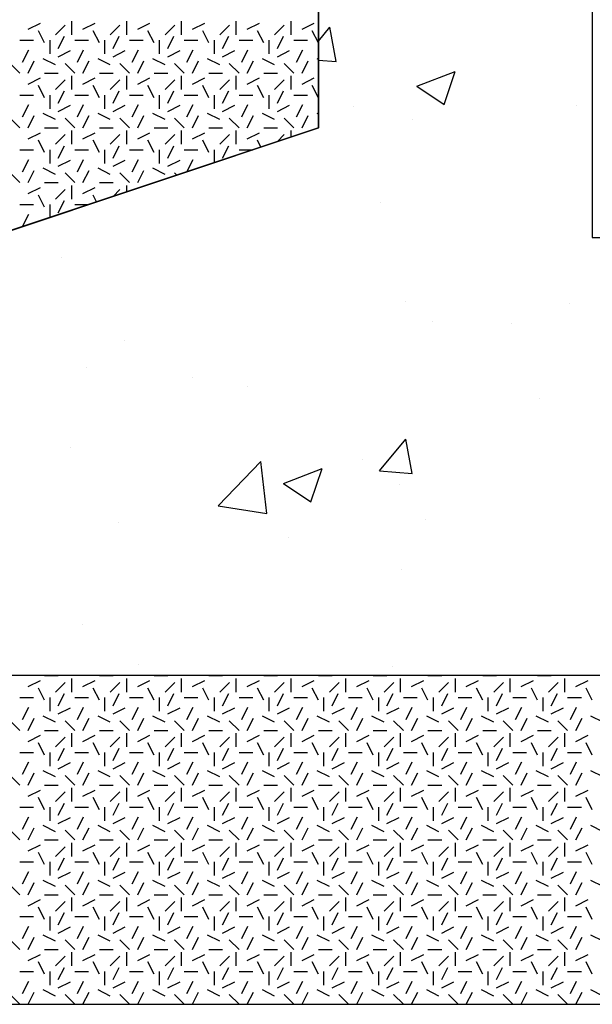
# Model space of a CAD drawing. Extents: x 16 to 252, y 17 to 302.
# Drawn here: x 61 to 71, y 162 to 180 of the extents above; entities that cross this region are included whole.
import ezdxf

# ---------------------------------------------------------------- set-up
doc = ezdxf.new("R2010")
doc.units = 0
doc.header["$MEASUREMENT"] = 0
doc.layers.add('SHELTER', color=7, linetype='Continuous')

msp = doc.modelspace()

# ---------------------------------------------------------------- linework, layer by layer
at = {"layer": 'SHELTER', "color": 7, "linetype": 'Continuous'}
for p, q in [((66, 284), (66, 178)), ((61.5, 179.7), (61.5, 179.95)), ((62.5, 179.7), (62.5, 179.95)), ((63.5, 179.7), (63.5, 179.95)), ((64.5, 179.7), (64.5, 179.95)), ((65.5, 179.7), (65.5, 179.95)), ((60.7, 179.8), (60.924, 179.912)), ((61, 179.55), (60.888, 179.774)), ((61.2, 179.7), (61.377, 179.877)), ((61.7, 179.8), (61.924, 179.912)), ((62, 179.55), (61.888, 179.774)), ((62.2, 179.7), (62.377, 179.877)), ((62.7, 179.8), (62.924, 179.912)), ((63, 179.55), (62.888, 179.774)), ((63.2, 179.7), (63.377, 179.877)), ((63.7, 179.8), (63.924, 179.912)), ((64, 179.55), (63.888, 179.774)), ((64.2, 179.7), (64.377, 179.877)), ((64.7, 179.8), (64.924, 179.912)), ((65, 179.55), (64.888, 179.774)), ((65.2, 179.7), (65.377, 179.877)), ((65.7, 179.8), (65.924, 179.912)), ((66, 179.55), (65.888, 179.774)), ((66, 179.586), (66.211, 179.837)), ((66.326, 179.21), (66.211, 179.837)), ((60.55, 179.6), (60.8, 179.6)), ((61.1, 179.35), (61.1, 179.6)), ((61.25, 179.45), (61.362, 179.674)), ((61.55, 179.6), (61.8, 179.6)), ((62.1, 179.35), (62.1, 179.6)), ((62.25, 179.45), (62.362, 179.674)), ((62.55, 179.6), (62.8, 179.6)), ((63.1, 179.35), (63.1, 179.6)), ((63.25, 179.45), (63.362, 179.674)), ((63.55, 179.6), (63.8, 179.6)), ((64.1, 179.35), (64.1, 179.6)), ((64.25, 179.45), (64.362, 179.674)), ((64.55, 179.6), (64.8, 179.6)), ((65.1, 179.35), (65.1, 179.6)), ((65.25, 179.45), (65.362, 179.674)), ((65.55, 179.6), (65.8, 179.6)), ((60.6, 179.2), (60.712, 179.424)), ((61.25, 179.3), (61.474, 179.412)), ((61.6, 179.2), (61.712, 179.424)), ((62.25, 179.3), (62.474, 179.412)), ((62.6, 179.2), (62.712, 179.424)), ((63.25, 179.3), (63.474, 179.412)), ((63.6, 179.2), (63.712, 179.424)), ((64.25, 179.3), (64.474, 179.412)), ((64.6, 179.2), (64.712, 179.424)), ((65.25, 179.3), (65.474, 179.412)), ((65.6, 179.2), (65.712, 179.424)), ((60.7, 179), (60.812, 179.224)), ((61.2, 179.15), (60.976, 179.262)), ((61.7, 179), (61.812, 179.224)), ((62.2, 179.15), (61.976, 179.262)), ((62.7, 179), (62.812, 179.224)), ((63.2, 179.15), (62.976, 179.262)), ((63.7, 179), (63.812, 179.224)), ((64.2, 179.15), (63.976, 179.262)), ((64.7, 179), (64.812, 179.224)), ((65.2, 179.15), (64.976, 179.262)), ((65.7, 179), (65.812, 179.224)), ((66, 179.25), (65.976, 179.262)), ((66, 179.239), (66.326, 179.21)), ((60.55, 179), (60.373, 179.177)), ((61.55, 179), (61.373, 179.177)), ((62.55, 179), (62.373, 179.177)), ((63.55, 179), (63.373, 179.177)), ((64.55, 179), (64.373, 179.177)), ((65.55, 179), (65.373, 179.177)), ((60.7, 178.8), (60.924, 178.912)), ((61, 179), (61.25, 179)), ((61.2, 178.7), (61.377, 178.877)), ((61.5, 178.7), (61.5, 178.95)), ((61.7, 178.8), (61.924, 178.912)), ((62, 179), (62.25, 179)), ((62.2, 178.7), (62.377, 178.877)), ((62.5, 178.7), (62.5, 178.95)), ((62.7, 178.8), (62.924, 178.912)), ((63, 179), (63.25, 179)), ((63.2, 178.7), (63.377, 178.877)), ((63.5, 178.7), (63.5, 178.95)), ((63.7, 178.8), (63.924, 178.912)), ((64, 179), (64.25, 179)), ((64.2, 178.7), (64.377, 178.877)), ((64.5, 178.7), (64.5, 178.95)), ((64.7, 178.8), (64.924, 178.912)), ((65, 179), (65.25, 179)), ((65.2, 178.7), (65.377, 178.877)), ((65.5, 178.7), (65.5, 178.95)), ((65.7, 178.8), (65.924, 178.912)), ((67.798, 178.761), (68.498, 179.03)), ((68.295, 178.426), (68.498, 179.03)), ((61, 178.55), (60.888, 178.774)), ((61.25, 178.45), (61.362, 178.674)), ((62, 178.55), (61.888, 178.774)), ((62.25, 178.45), (62.362, 178.674)), ((63, 178.55), (62.888, 178.774)), ((63.25, 178.45), (63.362, 178.674)), ((64, 178.55), (63.888, 178.774)), ((64.25, 178.45), (64.362, 178.674)), ((65, 178.55), (64.888, 178.774)), ((65.25, 178.45), (65.362, 178.674)), ((66, 178.55), (65.888, 178.774)), ((67.798, 178.761), (68.295, 178.426)), ((60.55, 178.6), (60.8, 178.6)), ((61.1, 178.35), (61.1, 178.6)), ((61.55, 178.6), (61.8, 178.6)), ((62.1, 178.35), (62.1, 178.6)), ((62.55, 178.6), (62.8, 178.6)), ((63.1, 178.35), (63.1, 178.6)), ((63.55, 178.6), (63.8, 178.6)), ((64.1, 178.35), (64.1, 178.6)), ((64.55, 178.6), (64.8, 178.6)), ((65.1, 178.35), (65.1, 178.6)), ((65.55, 178.6), (65.8, 178.6)), ((60.6, 178.2), (60.712, 178.424)), ((61.25, 178.3), (61.474, 178.412)), ((61.6, 178.2), (61.712, 178.424)), ((62.25, 178.3), (62.474, 178.412)), ((62.6, 178.2), (62.712, 178.424)), ((63.25, 178.3), (63.474, 178.412)), ((63.6, 178.2), (63.712, 178.424)), ((64.25, 178.3), (64.474, 178.412)), ((64.6, 178.2), (64.712, 178.424)), ((65.25, 178.3), (65.474, 178.412)), ((65.6, 178.2), (65.712, 178.424)), ((66.644, 178.392), (66.644, 178.392)), ((70.714, 178.405), (70.714, 178.405)), ((60.55, 178), (60.373, 178.177)), ((60.7, 178), (60.812, 178.224)), ((61.2, 178.15), (60.976, 178.262)), ((61.55, 178), (61.373, 178.177)), ((61.7, 178), (61.812, 178.224)), ((62.2, 178.15), (61.976, 178.262)), ((62.55, 178), (62.373, 178.177)), ((62.7, 178), (62.812, 178.224)), ((63.2, 178.15), (62.976, 178.262)), ((63.55, 178), (63.373, 178.177)), ((63.7, 178), (63.812, 178.224)), ((64.2, 178.15), (63.976, 178.262)), ((64.55, 178), (64.373, 178.177)), ((64.7, 178), (64.812, 178.224)), ((65.2, 178.15), (64.976, 178.262)), ((65.55, 178), (65.373, 178.177)), ((65.7, 178), (65.812, 178.224)), ((66, 178.25), (65.976, 178.262)), ((67.719, 178.152), (67.719, 178.152)), ((66, 178), (60, 176)), ((61, 178), (61.25, 178)), ((62, 178), (62.25, 178)), ((63, 178), (63.25, 178)), ((64, 178), (64.25, 178)), ((65, 178), (65.25, 178)), ((60.7, 177.8), (60.924, 177.912)), ((61, 177.55), (60.888, 177.774)), ((61.2, 177.7), (61.377, 177.877)), ((61.5, 177.7), (61.5, 177.95)), ((61.7, 177.8), (61.924, 177.912)), ((62, 177.55), (61.888, 177.774)), ((62.2, 177.7), (62.377, 177.877)), ((62.5, 177.7), (62.5, 177.95)), ((62.7, 177.8), (62.924, 177.912)), ((63, 177.55), (62.888, 177.774)), ((63.2, 177.7), (63.377, 177.877)), ((63.5, 177.7), (63.5, 177.95)), ((63.7, 177.8), (63.924, 177.912)), ((64, 177.55), (63.888, 177.774)), ((64.2, 177.7), (64.377, 177.877)), ((64.5, 177.7), (64.5, 177.95)), ((64.7, 177.8), (64.924, 177.912)), ((64.95, 177.65), (64.888, 177.774)), ((65.25, 177.75), (65.377, 177.877)), ((65.5, 177.833), (65.5, 177.95)), ((60.55, 177.6), (60.8, 177.6)), ((61.1, 177.35), (61.1, 177.6)), ((61.25, 177.45), (61.362, 177.674)), ((61.55, 177.6), (61.8, 177.6)), ((62.1, 177.35), (62.1, 177.6)), ((62.25, 177.45), (62.362, 177.674)), ((62.55, 177.6), (62.8, 177.6)), ((63.1, 177.35), (63.1, 177.6)), ((63.25, 177.45), (63.362, 177.674)), ((63.55, 177.6), (63.8, 177.6)), ((64.1, 177.367), (64.1, 177.6)), ((64.25, 177.45), (64.362, 177.674)), ((64.55, 177.6), (64.8, 177.6)), ((60.6, 177.2), (60.712, 177.424)), ((61.6, 177.2), (61.712, 177.424)), ((62.6, 177.2), (62.712, 177.424)), ((63.6, 177.2), (63.712, 177.424)), ((61.2, 177.15), (60.976, 177.262)), ((61.25, 177.3), (61.474, 177.412)), ((62.2, 177.15), (61.976, 177.262)), ((62.25, 177.3), (62.474, 177.412)), ((63.2, 177.15), (62.976, 177.262)), ((63.25, 177.3), (63.474, 177.412)), ((60.55, 177), (60.373, 177.177)), ((60.7, 177), (60.812, 177.224)), ((61.55, 177), (61.373, 177.177)), ((61.7, 177), (61.812, 177.224)), ((62.55, 177), (62.373, 177.177)), ((62.7, 177), (62.812, 177.224)), ((63.413, 177.138), (63.373, 177.177)), ((60.7, 176.8), (60.924, 176.912)), ((61, 177), (61.25, 177)), ((61.2, 176.7), (61.377, 176.877)), ((61.5, 176.7), (61.5, 176.95)), ((61.7, 176.8), (61.924, 176.912)), ((62, 177), (62.25, 177)), ((62.25, 176.75), (62.377, 176.877)), ((62.5, 176.833), (62.5, 176.95)), ((61, 176.55), (60.888, 176.774)), ((61.95, 176.65), (61.888, 176.774)), ((60.55, 176.6), (60.8, 176.6)), ((61.1, 176.367), (61.1, 176.6)), ((61.25, 176.45), (61.362, 176.674)), ((61.55, 176.6), (61.8, 176.6)), ((67.136, 176.63), (67.136, 176.63)), ((60.6, 176.2), (60.712, 176.424)), ((61.304, 175.629), (61.304, 175.629)), ((67.597, 174.823), (67.597, 174.823)), ((70.587, 174.791), (70.587, 174.791)), ((68.084, 174.461), (68.084, 174.461)), ((69.532, 174.435), (69.532, 174.435)), ((62.463, 174.119), (62.463, 174.119)), ((61.768, 173.63), (61.768, 173.63)), ((63.7, 173.434), (63.7, 173.434)), ((64.697, 173.282), (64.697, 173.282)), ((70.035, 173.056), (70.035, 173.056)), ((67.116, 171.741), (67.598, 172.315)), ((67.714, 171.688), (67.598, 172.315)), ((61.467, 172.164), (61.467, 172.164)), ((64.167, 171.1), (64.946, 171.912)), ((65.056, 170.963), (64.946, 171.912)), ((66.805, 171.938), (66.805, 171.938)), ((65.365, 171.51), (66.065, 171.779)), ((65.862, 171.174), (66.065, 171.779)), ((67.116, 171.741), (67.714, 171.689)), ((65.365, 171.51), (65.862, 171.174)), ((67.476, 171.494), (67.476, 171.494)), ((64.167, 171.1), (65.056, 170.963)), ((62.341, 170.79), (62.341, 170.79)), ((67.956, 170.847), (67.956, 170.847)), ((65.453, 170.517), (65.453, 170.517)), ((67.519, 169.934), (67.519, 169.934)), ((61.687, 168.933), (61.687, 168.933)), ((62.707, 168.199), (62.707, 168.199)), ((67.354, 168.165), (67.354, 168.165)), ((130, 168), (60, 168)), ((60.55, 168), (60.55, 168)), ((60.7, 168), (60.7, 168)), ((60.7, 167.8), (60.924, 167.912)), ((61, 168), (61.25, 168)), ((61.5, 167.7), (61.5, 167.95)), ((61.55, 168), (61.55, 168)), ((61.7, 168), (61.7, 168)), ((61.7, 167.8), (61.924, 167.912)), ((62, 168), (62.25, 168)), ((62.5, 167.7), (62.5, 167.95)), ((62.55, 168), (62.55, 168)), ((62.7, 168), (62.7, 168)), ((62.7, 167.8), (62.924, 167.912)), ((63, 168), (63.25, 168)), ((63.5, 167.7), (63.5, 167.95)), ((63.55, 168), (63.55, 168)), ((63.7, 168), (63.7, 168)), ((63.7, 167.8), (63.924, 167.912)), ((64, 168), (64.25, 168)), ((64.5, 167.7), (64.5, 167.95)), ((64.55, 168), (64.55, 168)), ((64.7, 168), (64.7, 168)), ((64.7, 167.8), (64.924, 167.912)), ((65, 168), (65.25, 168)), ((65.5, 167.7), (65.5, 167.95)), ((65.55, 168), (65.55, 168)), ((65.7, 168), (65.7, 168)), ((65.7, 167.8), (65.924, 167.912)), ((66, 168), (66.25, 168)), ((66.5, 167.7), (66.5, 167.95)), ((66.55, 168), (66.55, 168)), ((66.7, 168), (66.7, 168)), ((66.7, 167.8), (66.924, 167.912)), ((67, 168), (67.25, 168)), ((67.5, 167.7), (67.5, 167.95)), ((67.55, 168), (67.55, 168)), ((67.7, 168), (67.7, 168)), ((67.7, 167.8), (67.924, 167.912)), ((68, 168), (68.25, 168)), ((68.5, 167.7), (68.5, 167.95)), ((68.55, 168), (68.55, 168)), ((68.7, 168), (68.7, 168)), ((68.7, 167.8), (68.924, 167.912)), ((69, 168), (69.25, 168)), ((69.5, 167.7), (69.5, 167.95)), ((69.55, 168), (69.55, 168)), ((69.7, 168), (69.7, 168)), ((69.7, 167.8), (69.924, 167.912)), ((70, 168), (70.25, 168)), ((70.5, 167.7), (70.5, 167.95)), ((70.55, 168), (70.55, 168)), ((70.7, 168), (70.7, 168)), ((70.7, 167.8), (70.924, 167.912)), ((61, 167.55), (60.888, 167.774)), ((61.2, 167.7), (61.377, 167.877)), ((62, 167.55), (61.888, 167.774)), ((62.2, 167.7), (62.377, 167.877)), ((63, 167.55), (62.888, 167.774)), ((63.2, 167.7), (63.377, 167.877)), ((64, 167.55), (63.888, 167.774)), ((64.2, 167.7), (64.377, 167.877)), ((65, 167.55), (64.888, 167.774)), ((65.2, 167.7), (65.377, 167.877)), ((66, 167.55), (65.888, 167.774)), ((66.2, 167.7), (66.377, 167.877)), ((67, 167.55), (66.888, 167.774)), ((67.2, 167.7), (67.377, 167.877)), ((68, 167.55), (67.888, 167.774)), ((68.2, 167.7), (68.377, 167.877)), ((69, 167.55), (68.888, 167.774)), ((69.2, 167.7), (69.377, 167.877)), ((70, 167.55), (69.888, 167.774)), ((70.2, 167.7), (70.377, 167.877)), ((71, 167.55), (70.888, 167.774)), ((60.55, 167.6), (60.8, 167.6)), ((61.1, 167.35), (61.1, 167.6)), ((61.25, 167.45), (61.362, 167.674)), ((61.55, 167.6), (61.8, 167.6)), ((62.1, 167.35), (62.1, 167.6)), ((62.25, 167.45), (62.362, 167.674)), ((62.55, 167.6), (62.8, 167.6)), ((63.1, 167.35), (63.1, 167.6)), ((63.25, 167.45), (63.362, 167.674)), ((63.55, 167.6), (63.8, 167.6)), ((64.1, 167.35), (64.1, 167.6)), ((64.25, 167.45), (64.362, 167.674)), ((64.55, 167.6), (64.8, 167.6)), ((65.1, 167.35), (65.1, 167.6)), ((65.25, 167.45), (65.362, 167.674)), ((65.55, 167.6), (65.8, 167.6)), ((66.1, 167.35), (66.1, 167.6)), ((66.25, 167.45), (66.362, 167.674)), ((66.55, 167.6), (66.8, 167.6)), ((67.1, 167.35), (67.1, 167.6)), ((67.25, 167.45), (67.362, 167.674)), ((67.55, 167.6), (67.8, 167.6)), ((68.1, 167.35), (68.1, 167.6)), ((68.25, 167.45), (68.362, 167.674)), ((68.55, 167.6), (68.8, 167.6)), ((69.1, 167.35), (69.1, 167.6)), ((69.25, 167.45), (69.362, 167.674)), ((69.55, 167.6), (69.8, 167.6)), ((70.1, 167.35), (70.1, 167.6)), ((70.25, 167.45), (70.362, 167.674)), ((70.55, 167.6), (70.8, 167.6)), ((60.6, 167.2), (60.712, 167.424)), ((61.25, 167.3), (61.474, 167.412)), ((61.6, 167.2), (61.712, 167.424)), ((62.25, 167.3), (62.474, 167.412)), ((62.6, 167.2), (62.712, 167.424)), ((63.25, 167.3), (63.474, 167.412)), ((63.6, 167.2), (63.712, 167.424)), ((64.25, 167.3), (64.474, 167.412)), ((64.6, 167.2), (64.712, 167.424)), ((65.25, 167.3), (65.474, 167.412)), ((65.6, 167.2), (65.712, 167.424)), ((66.25, 167.3), (66.474, 167.412)), ((66.6, 167.2), (66.712, 167.424)), ((67.25, 167.3), (67.474, 167.412)), ((67.6, 167.2), (67.712, 167.424)), ((68.25, 167.3), (68.474, 167.412)), ((68.6, 167.2), (68.712, 167.424)), ((69.25, 167.3), (69.474, 167.412)), ((69.6, 167.2), (69.712, 167.424)), ((70.25, 167.3), (70.474, 167.412)), ((70.6, 167.2), (70.712, 167.424)), ((60.55, 167), (60.373, 167.177)), ((60.7, 167), (60.812, 167.224)), ((61.2, 167.15), (60.976, 167.262)), ((61.55, 167), (61.373, 167.177)), ((61.7, 167), (61.812, 167.224)), ((62.2, 167.15), (61.976, 167.262)), ((62.55, 167), (62.373, 167.177)), ((62.7, 167), (62.812, 167.224)), ((63.2, 167.15), (62.976, 167.262)), ((63.55, 167), (63.373, 167.177)), ((63.7, 167), (63.812, 167.224)), ((64.2, 167.15), (63.976, 167.262)), ((64.55, 167), (64.373, 167.177)), ((64.7, 167), (64.812, 167.224)), ((65.2, 167.15), (64.976, 167.262)), ((65.55, 167), (65.373, 167.177)), ((65.7, 167), (65.812, 167.224)), ((66.2, 167.15), (65.976, 167.262)), ((66.55, 167), (66.373, 167.177)), ((66.7, 167), (66.812, 167.224)), ((67.2, 167.15), (66.976, 167.262)), ((67.55, 167), (67.373, 167.177)), ((67.7, 167), (67.812, 167.224)), ((68.2, 167.15), (67.976, 167.262)), ((68.55, 167), (68.373, 167.177)), ((68.7, 167), (68.812, 167.224)), ((69.2, 167.15), (68.976, 167.262)), ((69.55, 167), (69.373, 167.177)), ((69.7, 167), (69.812, 167.224)), ((70.2, 167.15), (69.976, 167.262)), ((70.55, 167), (70.373, 167.177)), ((70.7, 167), (70.812, 167.224)), ((71.2, 167.15), (70.976, 167.262)), ((61, 167), (61.25, 167)), ((62, 167), (62.25, 167)), ((63, 167), (63.25, 167)), ((64, 167), (64.25, 167)), ((65, 167), (65.25, 167)), ((66, 167), (66.25, 167)), ((67, 167), (67.25, 167)), ((68, 167), (68.25, 167)), ((69, 167), (69.25, 167)), ((70, 167), (70.25, 167)), ((60.7, 166.8), (60.924, 166.912)), ((61.2, 166.7), (61.377, 166.877)), ((61.5, 166.7), (61.5, 166.95)), ((61.7, 166.8), (61.924, 166.912)), ((62.2, 166.7), (62.377, 166.877)), ((62.5, 166.7), (62.5, 166.95)), ((62.7, 166.8), (62.924, 166.912)), ((63.2, 166.7), (63.377, 166.877)), ((63.5, 166.7), (63.5, 166.95)), ((63.7, 166.8), (63.924, 166.912)), ((64.2, 166.7), (64.377, 166.877)), ((64.5, 166.7), (64.5, 166.95)), ((64.7, 166.8), (64.924, 166.912)), ((65.2, 166.7), (65.377, 166.877)), ((65.5, 166.7), (65.5, 166.95)), ((65.7, 166.8), (65.924, 166.912)), ((66.2, 166.7), (66.377, 166.877)), ((66.5, 166.7), (66.5, 166.95)), ((66.7, 166.8), (66.924, 166.912)), ((67.2, 166.7), (67.377, 166.877)), ((67.5, 166.7), (67.5, 166.95)), ((67.7, 166.8), (67.924, 166.912)), ((68.2, 166.7), (68.377, 166.877)), ((68.5, 166.7), (68.5, 166.95)), ((68.7, 166.8), (68.924, 166.912)), ((69.2, 166.7), (69.377, 166.877)), ((69.5, 166.7), (69.5, 166.95)), ((69.7, 166.8), (69.924, 166.912)), ((70.2, 166.7), (70.377, 166.877)), ((70.5, 166.7), (70.5, 166.95)), ((70.7, 166.8), (70.924, 166.912)), ((61, 166.55), (60.888, 166.774)), ((61.25, 166.45), (61.362, 166.674)), ((62, 166.55), (61.888, 166.774)), ((62.25, 166.45), (62.362, 166.674)), ((63, 166.55), (62.888, 166.774)), ((63.25, 166.45), (63.362, 166.674)), ((64, 166.55), (63.888, 166.774)), ((64.25, 166.45), (64.362, 166.674)), ((65, 166.55), (64.888, 166.774)), ((65.25, 166.45), (65.362, 166.674)), ((66, 166.55), (65.888, 166.774)), ((66.25, 166.45), (66.362, 166.674)), ((67, 166.55), (66.888, 166.774)), ((67.25, 166.45), (67.362, 166.674)), ((68, 166.55), (67.888, 166.774)), ((68.25, 166.45), (68.362, 166.674)), ((69, 166.55), (68.888, 166.774)), ((69.25, 166.45), (69.362, 166.674)), ((70, 166.55), (69.888, 166.774)), ((70.25, 166.45), (70.362, 166.674)), ((71, 166.55), (70.888, 166.774)), ((60.55, 166.6), (60.8, 166.6)), ((61.1, 166.35), (61.1, 166.6)), ((61.55, 166.6), (61.8, 166.6)), ((62.1, 166.35), (62.1, 166.6)), ((62.55, 166.6), (62.8, 166.6)), ((63.1, 166.35), (63.1, 166.6)), ((63.55, 166.6), (63.8, 166.6)), ((64.1, 166.35), (64.1, 166.6)), ((64.55, 166.6), (64.8, 166.6)), ((65.1, 166.35), (65.1, 166.6)), ((65.55, 166.6), (65.8, 166.6)), ((66.1, 166.35), (66.1, 166.6)), ((66.55, 166.6), (66.8, 166.6)), ((67.1, 166.35), (67.1, 166.6)), ((67.55, 166.6), (67.8, 166.6)), ((68.1, 166.35), (68.1, 166.6)), ((68.55, 166.6), (68.8, 166.6)), ((69.1, 166.35), (69.1, 166.6)), ((69.55, 166.6), (69.8, 166.6)), ((70.1, 166.35), (70.1, 166.6)), ((70.55, 166.6), (70.8, 166.6)), ((60.6, 166.2), (60.712, 166.424)), ((61.25, 166.3), (61.474, 166.412)), ((61.6, 166.2), (61.712, 166.424)), ((62.25, 166.3), (62.474, 166.412)), ((62.6, 166.2), (62.712, 166.424)), ((63.25, 166.3), (63.474, 166.412)), ((63.6, 166.2), (63.712, 166.424)), ((64.25, 166.3), (64.474, 166.412)), ((64.6, 166.2), (64.712, 166.424)), ((65.25, 166.3), (65.474, 166.412)), ((65.6, 166.2), (65.712, 166.424)), ((66.25, 166.3), (66.474, 166.412)), ((66.6, 166.2), (66.712, 166.424)), ((67.25, 166.3), (67.474, 166.412)), ((67.6, 166.2), (67.712, 166.424)), ((68.25, 166.3), (68.474, 166.412)), ((68.6, 166.2), (68.712, 166.424)), ((69.25, 166.3), (69.474, 166.412)), ((69.6, 166.2), (69.712, 166.424)), ((70.25, 166.3), (70.474, 166.412)), ((70.6, 166.2), (70.712, 166.424)), ((60.55, 166), (60.373, 166.177)), ((60.7, 166), (60.812, 166.224)), ((61.2, 166.15), (60.976, 166.262)), ((61.55, 166), (61.373, 166.177)), ((61.7, 166), (61.812, 166.224)), ((62.2, 166.15), (61.976, 166.262)), ((62.55, 166), (62.373, 166.177)), ((62.7, 166), (62.812, 166.224)), ((63.2, 166.15), (62.976, 166.262)), ((63.55, 166), (63.373, 166.177)), ((63.7, 166), (63.812, 166.224)), ((64.2, 166.15), (63.976, 166.262)), ((64.55, 166), (64.373, 166.177)), ((64.7, 166), (64.812, 166.224)), ((65.2, 166.15), (64.976, 166.262)), ((65.55, 166), (65.373, 166.177)), ((65.7, 166), (65.812, 166.224)), ((66.2, 166.15), (65.976, 166.262)), ((66.55, 166), (66.373, 166.177)), ((66.7, 166), (66.812, 166.224)), ((67.2, 166.15), (66.976, 166.262)), ((67.55, 166), (67.373, 166.177)), ((67.7, 166), (67.812, 166.224)), ((68.2, 166.15), (67.976, 166.262)), ((68.55, 166), (68.373, 166.177)), ((68.7, 166), (68.812, 166.224)), ((69.2, 166.15), (68.976, 166.262)), ((69.55, 166), (69.373, 166.177)), ((69.7, 166), (69.812, 166.224)), ((70.2, 166.15), (69.976, 166.262)), ((70.55, 166), (70.373, 166.177)), ((70.7, 166), (70.812, 166.224)), ((71.2, 166.15), (70.976, 166.262)), ((60.7, 165.8), (60.924, 165.912)), ((61, 166), (61.25, 166)), ((61.5, 165.7), (61.5, 165.95)), ((61.7, 165.8), (61.924, 165.912)), ((62, 166), (62.25, 166)), ((62.5, 165.7), (62.5, 165.95)), ((62.7, 165.8), (62.924, 165.912)), ((63, 166), (63.25, 166)), ((63.5, 165.7), (63.5, 165.95)), ((63.7, 165.8), (63.924, 165.912)), ((64, 166), (64.25, 166)), ((64.5, 165.7), (64.5, 165.95)), ((64.7, 165.8), (64.924, 165.912)), ((65, 166), (65.25, 166)), ((65.5, 165.7), (65.5, 165.95)), ((65.7, 165.8), (65.924, 165.912)), ((66, 166), (66.25, 166)), ((66.5, 165.7), (66.5, 165.95)), ((66.7, 165.8), (66.924, 165.912)), ((67, 166), (67.25, 166)), ((67.5, 165.7), (67.5, 165.95)), ((67.7, 165.8), (67.924, 165.912)), ((68, 166), (68.25, 166)), ((68.5, 165.7), (68.5, 165.95)), ((68.7, 165.8), (68.924, 165.912)), ((69, 166), (69.25, 166)), ((69.5, 165.7), (69.5, 165.95)), ((69.7, 165.8), (69.924, 165.912)), ((70, 166), (70.25, 166)), ((70.5, 165.7), (70.5, 165.95)), ((70.7, 165.8), (70.924, 165.912)), ((61, 165.55), (60.888, 165.774)), ((61.2, 165.7), (61.377, 165.877)), ((62, 165.55), (61.888, 165.774)), ((62.2, 165.7), (62.377, 165.877)), ((63, 165.55), (62.888, 165.774)), ((63.2, 165.7), (63.377, 165.877)), ((64, 165.55), (63.888, 165.774)), ((64.2, 165.7), (64.377, 165.877)), ((65, 165.55), (64.888, 165.774)), ((65.2, 165.7), (65.377, 165.877)), ((66, 165.55), (65.888, 165.774)), ((66.2, 165.7), (66.377, 165.877)), ((67, 165.55), (66.888, 165.774)), ((67.2, 165.7), (67.377, 165.877)), ((68, 165.55), (67.888, 165.774)), ((68.2, 165.7), (68.377, 165.877)), ((69, 165.55), (68.888, 165.774)), ((69.2, 165.7), (69.377, 165.877)), ((70, 165.55), (69.888, 165.774)), ((70.2, 165.7), (70.377, 165.877)), ((71, 165.55), (70.888, 165.774)), ((60.55, 165.6), (60.8, 165.6)), ((61.1, 165.35), (61.1, 165.6)), ((61.25, 165.45), (61.362, 165.674)), ((61.55, 165.6), (61.8, 165.6)), ((62.1, 165.35), (62.1, 165.6)), ((62.25, 165.45), (62.362, 165.674)), ((62.55, 165.6), (62.8, 165.6)), ((63.1, 165.35), (63.1, 165.6)), ((63.25, 165.45), (63.362, 165.674)), ((63.55, 165.6), (63.8, 165.6)), ((64.1, 165.35), (64.1, 165.6)), ((64.25, 165.45), (64.362, 165.674)), ((64.55, 165.6), (64.8, 165.6)), ((65.1, 165.35), (65.1, 165.6)), ((65.25, 165.45), (65.362, 165.674)), ((65.55, 165.6), (65.8, 165.6)), ((66.1, 165.35), (66.1, 165.6)), ((66.25, 165.45), (66.362, 165.674)), ((66.55, 165.6), (66.8, 165.6)), ((67.1, 165.35), (67.1, 165.6)), ((67.25, 165.45), (67.362, 165.674)), ((67.55, 165.6), (67.8, 165.6)), ((68.1, 165.35), (68.1, 165.6)), ((68.25, 165.45), (68.362, 165.674)), ((68.55, 165.6), (68.8, 165.6)), ((69.1, 165.35), (69.1, 165.6)), ((69.25, 165.45), (69.362, 165.674)), ((69.55, 165.6), (69.8, 165.6)), ((70.1, 165.35), (70.1, 165.6)), ((70.25, 165.45), (70.362, 165.674)), ((70.55, 165.6), (70.8, 165.6)), ((60.6, 165.2), (60.712, 165.424)), ((61.25, 165.3), (61.474, 165.412)), ((61.6, 165.2), (61.712, 165.424)), ((62.25, 165.3), (62.474, 165.412)), ((62.6, 165.2), (62.712, 165.424)), ((63.25, 165.3), (63.474, 165.412)), ((63.6, 165.2), (63.712, 165.424)), ((64.25, 165.3), (64.474, 165.412)), ((64.6, 165.2), (64.712, 165.424)), ((65.25, 165.3), (65.474, 165.412)), ((65.6, 165.2), (65.712, 165.424)), ((66.25, 165.3), (66.474, 165.412)), ((66.6, 165.2), (66.712, 165.424)), ((67.25, 165.3), (67.474, 165.412)), ((67.6, 165.2), (67.712, 165.424)), ((68.25, 165.3), (68.474, 165.412)), ((68.6, 165.2), (68.712, 165.424)), ((69.25, 165.3), (69.474, 165.412)), ((69.6, 165.2), (69.712, 165.424)), ((70.25, 165.3), (70.474, 165.412)), ((70.6, 165.2), (70.712, 165.424)), ((60.7, 165), (60.812, 165.224)), ((61.2, 165.15), (60.976, 165.262)), ((61.7, 165), (61.812, 165.224)), ((62.2, 165.15), (61.976, 165.262)), ((62.7, 165), (62.812, 165.224)), ((63.2, 165.15), (62.976, 165.262)), ((63.7, 165), (63.812, 165.224)), ((64.2, 165.15), (63.976, 165.262)), ((64.7, 165), (64.812, 165.224)), ((65.2, 165.15), (64.976, 165.262)), ((65.7, 165), (65.812, 165.224)), ((66.2, 165.15), (65.976, 165.262)), ((66.7, 165), (66.812, 165.224)), ((67.2, 165.15), (66.976, 165.262)), ((67.7, 165), (67.812, 165.224)), ((68.2, 165.15), (67.976, 165.262)), ((68.7, 165), (68.812, 165.224)), ((69.2, 165.15), (68.976, 165.262)), ((69.7, 165), (69.812, 165.224)), ((70.2, 165.15), (69.976, 165.262)), ((70.7, 165), (70.812, 165.224)), ((71.2, 165.15), (70.976, 165.262)), ((60.55, 165), (60.373, 165.177)), ((61.55, 165), (61.373, 165.177)), ((62.55, 165), (62.373, 165.177)), ((63.55, 165), (63.373, 165.177)), ((64.55, 165), (64.373, 165.177)), ((65.55, 165), (65.373, 165.177)), ((66.55, 165), (66.373, 165.177)), ((67.55, 165), (67.373, 165.177)), ((68.55, 165), (68.373, 165.177)), ((69.55, 165), (69.373, 165.177)), ((70.55, 165), (70.373, 165.177)), ((60.7, 164.8), (60.924, 164.912)), ((61, 165), (61.25, 165)), ((61.2, 164.7), (61.377, 164.877)), ((61.5, 164.7), (61.5, 164.95)), ((61.7, 164.8), (61.924, 164.912)), ((62, 165), (62.25, 165)), ((62.2, 164.7), (62.377, 164.877)), ((62.5, 164.7), (62.5, 164.95)), ((62.7, 164.8), (62.924, 164.912)), ((63, 165), (63.25, 165)), ((63.2, 164.7), (63.377, 164.877)), ((63.5, 164.7), (63.5, 164.95)), ((63.7, 164.8), (63.924, 164.912)), ((64, 165), (64.25, 165)), ((64.2, 164.7), (64.377, 164.877)), ((64.5, 164.7), (64.5, 164.95)), ((64.7, 164.8), (64.924, 164.912)), ((65, 165), (65.25, 165)), ((65.2, 164.7), (65.377, 164.877)), ((65.5, 164.7), (65.5, 164.95)), ((65.7, 164.8), (65.924, 164.912)), ((66, 165), (66.25, 165)), ((66.2, 164.7), (66.377, 164.877)), ((66.5, 164.7), (66.5, 164.95)), ((66.7, 164.8), (66.924, 164.912)), ((67, 165), (67.25, 165)), ((67.2, 164.7), (67.377, 164.877)), ((67.5, 164.7), (67.5, 164.95)), ((67.7, 164.8), (67.924, 164.912)), ((68, 165), (68.25, 165)), ((68.2, 164.7), (68.377, 164.877)), ((68.5, 164.7), (68.5, 164.95)), ((68.7, 164.8), (68.924, 164.912)), ((69, 165), (69.25, 165)), ((69.2, 164.7), (69.377, 164.877)), ((69.5, 164.7), (69.5, 164.95)), ((69.7, 164.8), (69.924, 164.912)), ((70, 165), (70.25, 165)), ((70.2, 164.7), (70.377, 164.877)), ((70.5, 164.7), (70.5, 164.95)), ((70.7, 164.8), (70.924, 164.912)), ((61, 164.55), (60.888, 164.774)), ((61.25, 164.45), (61.362, 164.674)), ((62, 164.55), (61.888, 164.774)), ((62.25, 164.45), (62.362, 164.674)), ((63, 164.55), (62.888, 164.774)), ((63.25, 164.45), (63.362, 164.674)), ((64, 164.55), (63.888, 164.774)), ((64.25, 164.45), (64.362, 164.674)), ((65, 164.55), (64.888, 164.774)), ((65.25, 164.45), (65.362, 164.674)), ((66, 164.55), (65.888, 164.774)), ((66.25, 164.45), (66.362, 164.674)), ((67, 164.55), (66.888, 164.774)), ((67.25, 164.45), (67.362, 164.674)), ((68, 164.55), (67.888, 164.774)), ((68.25, 164.45), (68.362, 164.674)), ((69, 164.55), (68.888, 164.774)), ((69.25, 164.45), (69.362, 164.674)), ((70, 164.55), (69.888, 164.774)), ((70.25, 164.45), (70.362, 164.674)), ((71, 164.55), (70.888, 164.774)), ((60.55, 164.6), (60.8, 164.6)), ((61.1, 164.35), (61.1, 164.6)), ((61.55, 164.6), (61.8, 164.6)), ((62.1, 164.35), (62.1, 164.6)), ((62.55, 164.6), (62.8, 164.6)), ((63.1, 164.35), (63.1, 164.6)), ((63.55, 164.6), (63.8, 164.6)), ((64.1, 164.35), (64.1, 164.6)), ((64.55, 164.6), (64.8, 164.6)), ((65.1, 164.35), (65.1, 164.6)), ((65.55, 164.6), (65.8, 164.6)), ((66.1, 164.35), (66.1, 164.6)), ((66.55, 164.6), (66.8, 164.6)), ((67.1, 164.35), (67.1, 164.6)), ((67.55, 164.6), (67.8, 164.6)), ((68.1, 164.35), (68.1, 164.6)), ((68.55, 164.6), (68.8, 164.6)), ((69.1, 164.35), (69.1, 164.6)), ((69.55, 164.6), (69.8, 164.6)), ((70.1, 164.35), (70.1, 164.6)), ((70.55, 164.6), (70.8, 164.6)), ((60.6, 164.2), (60.712, 164.424)), ((61.25, 164.3), (61.474, 164.412)), ((61.6, 164.2), (61.712, 164.424)), ((62.25, 164.3), (62.474, 164.412)), ((62.6, 164.2), (62.712, 164.424)), ((63.25, 164.3), (63.474, 164.412)), ((63.6, 164.2), (63.712, 164.424)), ((64.25, 164.3), (64.474, 164.412)), ((64.6, 164.2), (64.712, 164.424)), ((65.25, 164.3), (65.474, 164.412)), ((65.6, 164.2), (65.712, 164.424)), ((66.25, 164.3), (66.474, 164.412)), ((66.6, 164.2), (66.712, 164.424)), ((67.25, 164.3), (67.474, 164.412)), ((67.6, 164.2), (67.712, 164.424)), ((68.25, 164.3), (68.474, 164.412)), ((68.6, 164.2), (68.712, 164.424)), ((69.25, 164.3), (69.474, 164.412)), ((69.6, 164.2), (69.712, 164.424)), ((70.25, 164.3), (70.474, 164.412)), ((70.6, 164.2), (70.712, 164.424)), ((60.55, 164), (60.373, 164.177)), ((60.7, 164), (60.812, 164.224)), ((61.2, 164.15), (60.976, 164.262)), ((61.55, 164), (61.373, 164.177)), ((61.7, 164), (61.812, 164.224)), ((62.2, 164.15), (61.976, 164.262)), ((62.55, 164), (62.373, 164.177)), ((62.7, 164), (62.812, 164.224)), ((63.2, 164.15), (62.976, 164.262)), ((63.55, 164), (63.373, 164.177)), ((63.7, 164), (63.812, 164.224)), ((64.2, 164.15), (63.976, 164.262)), ((64.55, 164), (64.373, 164.177)), ((64.7, 164), (64.812, 164.224)), ((65.2, 164.15), (64.976, 164.262)), ((65.55, 164), (65.373, 164.177)), ((65.7, 164), (65.812, 164.224)), ((66.2, 164.15), (65.976, 164.262)), ((66.55, 164), (66.373, 164.177)), ((66.7, 164), (66.812, 164.224)), ((67.2, 164.15), (66.976, 164.262)), ((67.55, 164), (67.373, 164.177)), ((67.7, 164), (67.812, 164.224)), ((68.2, 164.15), (67.976, 164.262)), ((68.55, 164), (68.373, 164.177)), ((68.7, 164), (68.812, 164.224)), ((69.2, 164.15), (68.976, 164.262)), ((69.55, 164), (69.373, 164.177)), ((69.7, 164), (69.812, 164.224)), ((70.2, 164.15), (69.976, 164.262)), ((70.55, 164), (70.373, 164.177)), ((70.7, 164), (70.812, 164.224)), ((71.2, 164.15), (70.976, 164.262)), ((61, 164), (61.25, 164)), ((61.5, 163.7), (61.5, 163.95)), ((62, 164), (62.25, 164)), ((62.5, 163.7), (62.5, 163.95)), ((63, 164), (63.25, 164)), ((63.5, 163.7), (63.5, 163.95)), ((64, 164), (64.25, 164)), ((64.5, 163.7), (64.5, 163.95)), ((65, 164), (65.25, 164)), ((65.5, 163.7), (65.5, 163.95)), ((66, 164), (66.25, 164)), ((66.5, 163.7), (66.5, 163.95)), ((67, 164), (67.25, 164)), ((67.5, 163.7), (67.5, 163.95)), ((68, 164), (68.25, 164)), ((68.5, 163.7), (68.5, 163.95)), ((69, 164), (69.25, 164)), ((69.5, 163.7), (69.5, 163.95)), ((70, 164), (70.25, 164)), ((70.5, 163.7), (70.5, 163.95)), ((60.7, 163.8), (60.924, 163.912)), ((61, 163.55), (60.888, 163.774)), ((61.2, 163.7), (61.377, 163.877)), ((61.7, 163.8), (61.924, 163.912)), ((62, 163.55), (61.888, 163.774)), ((62.2, 163.7), (62.377, 163.877)), ((62.7, 163.8), (62.924, 163.912)), ((63, 163.55), (62.888, 163.774)), ((63.2, 163.7), (63.377, 163.877)), ((63.7, 163.8), (63.924, 163.912)), ((64, 163.55), (63.888, 163.774)), ((64.2, 163.7), (64.377, 163.877)), ((64.7, 163.8), (64.924, 163.912)), ((65, 163.55), (64.888, 163.774)), ((65.2, 163.7), (65.377, 163.877)), ((65.7, 163.8), (65.924, 163.912)), ((66, 163.55), (65.888, 163.774)), ((66.2, 163.7), (66.377, 163.877)), ((66.7, 163.8), (66.924, 163.912)), ((67, 163.55), (66.888, 163.774)), ((67.2, 163.7), (67.377, 163.877)), ((67.7, 163.8), (67.924, 163.912)), ((68, 163.55), (67.888, 163.774)), ((68.2, 163.7), (68.377, 163.877)), ((68.7, 163.8), (68.924, 163.912)), ((69, 163.55), (68.888, 163.774)), ((69.2, 163.7), (69.377, 163.877)), ((69.7, 163.8), (69.924, 163.912)), ((70, 163.55), (69.888, 163.774)), ((70.2, 163.7), (70.377, 163.877)), ((70.7, 163.8), (70.924, 163.912)), ((71, 163.55), (70.888, 163.774)), ((60.55, 163.6), (60.8, 163.6)), ((61.1, 163.35), (61.1, 163.6)), ((61.25, 163.45), (61.362, 163.674)), ((61.55, 163.6), (61.8, 163.6)), ((62.1, 163.35), (62.1, 163.6)), ((62.25, 163.45), (62.362, 163.674)), ((62.55, 163.6), (62.8, 163.6)), ((63.1, 163.35), (63.1, 163.6)), ((63.25, 163.45), (63.362, 163.674)), ((63.55, 163.6), (63.8, 163.6)), ((64.1, 163.35), (64.1, 163.6)), ((64.25, 163.45), (64.362, 163.674)), ((64.55, 163.6), (64.8, 163.6)), ((65.1, 163.35), (65.1, 163.6)), ((65.25, 163.45), (65.362, 163.674)), ((65.55, 163.6), (65.8, 163.6)), ((66.1, 163.35), (66.1, 163.6)), ((66.25, 163.45), (66.362, 163.674)), ((66.55, 163.6), (66.8, 163.6)), ((67.1, 163.35), (67.1, 163.6)), ((67.25, 163.45), (67.362, 163.674)), ((67.55, 163.6), (67.8, 163.6)), ((68.1, 163.35), (68.1, 163.6)), ((68.25, 163.45), (68.362, 163.674)), ((68.55, 163.6), (68.8, 163.6)), ((69.1, 163.35), (69.1, 163.6)), ((69.25, 163.45), (69.362, 163.674)), ((69.55, 163.6), (69.8, 163.6)), ((70.1, 163.35), (70.1, 163.6)), ((70.25, 163.45), (70.362, 163.674)), ((70.55, 163.6), (70.8, 163.6)), ((60.6, 163.2), (60.712, 163.424)), ((61.25, 163.3), (61.474, 163.412)), ((61.6, 163.2), (61.712, 163.424)), ((62.25, 163.3), (62.474, 163.412)), ((62.6, 163.2), (62.712, 163.424)), ((63.25, 163.3), (63.474, 163.412)), ((63.6, 163.2), (63.712, 163.424)), ((64.25, 163.3), (64.474, 163.412)), ((64.6, 163.2), (64.712, 163.424)), ((65.25, 163.3), (65.474, 163.412)), ((65.6, 163.2), (65.712, 163.424)), ((66.25, 163.3), (66.474, 163.412)), ((66.6, 163.2), (66.712, 163.424)), ((67.25, 163.3), (67.474, 163.412)), ((67.6, 163.2), (67.712, 163.424)), ((68.25, 163.3), (68.474, 163.412)), ((68.6, 163.2), (68.712, 163.424)), ((69.25, 163.3), (69.474, 163.412)), ((69.6, 163.2), (69.712, 163.424)), ((70.25, 163.3), (70.474, 163.412)), ((70.6, 163.2), (70.712, 163.424)), ((60.7, 163), (60.812, 163.224)), ((61.2, 163.15), (60.976, 163.262)), ((61.7, 163), (61.812, 163.224)), ((62.2, 163.15), (61.976, 163.262)), ((62.7, 163), (62.812, 163.224)), ((63.2, 163.15), (62.976, 163.262)), ((63.7, 163), (63.812, 163.224)), ((64.2, 163.15), (63.976, 163.262)), ((64.7, 163), (64.812, 163.224)), ((65.2, 163.15), (64.976, 163.262)), ((65.7, 163), (65.812, 163.224)), ((66.2, 163.15), (65.976, 163.262)), ((66.7, 163), (66.812, 163.224)), ((67.2, 163.15), (66.976, 163.262)), ((67.7, 163), (67.812, 163.224)), ((68.2, 163.15), (67.976, 163.262)), ((68.7, 163), (68.812, 163.224)), ((69.2, 163.15), (68.976, 163.262)), ((69.7, 163), (69.812, 163.224)), ((70.2, 163.15), (69.976, 163.262)), ((70.7, 163), (70.812, 163.224)), ((71.2, 163.15), (70.976, 163.262)), ((60.55, 163), (60.373, 163.177)), ((61.55, 163), (61.373, 163.177)), ((62.55, 163), (62.373, 163.177)), ((63.55, 163), (63.373, 163.177)), ((64.55, 163), (64.373, 163.177)), ((65.55, 163), (65.373, 163.177)), ((66.55, 163), (66.373, 163.177)), ((67.55, 163), (67.373, 163.177)), ((68.55, 163), (68.373, 163.177)), ((69.55, 163), (69.373, 163.177)), ((70.55, 163), (70.373, 163.177)), ((60.7, 162.8), (60.924, 162.912)), ((61, 163), (61.25, 163)), ((61.2, 162.7), (61.377, 162.877)), ((61.5, 162.7), (61.5, 162.95)), ((61.7, 162.8), (61.924, 162.912)), ((62, 163), (62.25, 163)), ((62.2, 162.7), (62.377, 162.877)), ((62.5, 162.7), (62.5, 162.95)), ((62.7, 162.8), (62.924, 162.912)), ((63, 163), (63.25, 163)), ((63.2, 162.7), (63.377, 162.877)), ((63.5, 162.7), (63.5, 162.95)), ((63.7, 162.8), (63.924, 162.912)), ((64, 163), (64.25, 163)), ((64.2, 162.7), (64.377, 162.877)), ((64.5, 162.7), (64.5, 162.95)), ((64.7, 162.8), (64.924, 162.912)), ((65, 163), (65.25, 163)), ((65.2, 162.7), (65.377, 162.877)), ((65.5, 162.7), (65.5, 162.95)), ((65.7, 162.8), (65.924, 162.912)), ((66, 163), (66.25, 163)), ((66.2, 162.7), (66.377, 162.877)), ((66.5, 162.7), (66.5, 162.95)), ((66.7, 162.8), (66.924, 162.912)), ((67, 163), (67.25, 163)), ((67.2, 162.7), (67.377, 162.877)), ((67.5, 162.7), (67.5, 162.95)), ((67.7, 162.8), (67.924, 162.912)), ((68, 163), (68.25, 163)), ((68.2, 162.7), (68.377, 162.877)), ((68.5, 162.7), (68.5, 162.95)), ((68.7, 162.8), (68.924, 162.912)), ((69, 163), (69.25, 163)), ((69.2, 162.7), (69.377, 162.877)), ((69.5, 162.7), (69.5, 162.95)), ((69.7, 162.8), (69.924, 162.912)), ((70, 163), (70.25, 163)), ((70.2, 162.7), (70.377, 162.877)), ((70.5, 162.7), (70.5, 162.95)), ((70.7, 162.8), (70.924, 162.912)), ((61, 162.55), (60.888, 162.774)), ((62, 162.55), (61.888, 162.774)), ((63, 162.55), (62.888, 162.774)), ((64, 162.55), (63.888, 162.774)), ((65, 162.55), (64.888, 162.774)), ((66, 162.55), (65.888, 162.774)), ((67, 162.55), (66.888, 162.774)), ((68, 162.55), (67.888, 162.774)), ((69, 162.55), (68.888, 162.774)), ((70, 162.55), (69.888, 162.774)), ((71, 162.55), (70.888, 162.774)), ((60.55, 162.6), (60.8, 162.6)), ((61.1, 162.35), (61.1, 162.6)), ((61.25, 162.45), (61.362, 162.674)), ((61.55, 162.6), (61.8, 162.6)), ((62.1, 162.35), (62.1, 162.6)), ((62.25, 162.45), (62.362, 162.674)), ((62.55, 162.6), (62.8, 162.6)), ((63.1, 162.35), (63.1, 162.6)), ((63.25, 162.45), (63.362, 162.674)), ((63.55, 162.6), (63.8, 162.6)), ((64.1, 162.35), (64.1, 162.6)), ((64.25, 162.45), (64.362, 162.674)), ((64.55, 162.6), (64.8, 162.6)), ((65.1, 162.35), (65.1, 162.6)), ((65.25, 162.45), (65.362, 162.674)), ((65.55, 162.6), (65.8, 162.6)), ((66.1, 162.35), (66.1, 162.6)), ((66.25, 162.45), (66.362, 162.674)), ((66.55, 162.6), (66.8, 162.6)), ((67.1, 162.35), (67.1, 162.6)), ((67.25, 162.45), (67.362, 162.674)), ((67.55, 162.6), (67.8, 162.6)), ((68.1, 162.35), (68.1, 162.6)), ((68.25, 162.45), (68.362, 162.674)), ((68.55, 162.6), (68.8, 162.6)), ((69.1, 162.35), (69.1, 162.6)), ((69.25, 162.45), (69.362, 162.674)), ((69.55, 162.6), (69.8, 162.6)), ((70.1, 162.35), (70.1, 162.6)), ((70.25, 162.45), (70.362, 162.674)), ((70.55, 162.6), (70.8, 162.6)), ((60.6, 162.2), (60.712, 162.424)), ((61.25, 162.3), (61.474, 162.412)), ((61.6, 162.2), (61.712, 162.424)), ((62.25, 162.3), (62.474, 162.412)), ((62.6, 162.2), (62.712, 162.424)), ((63.25, 162.3), (63.474, 162.412)), ((63.6, 162.2), (63.712, 162.424)), ((64.25, 162.3), (64.474, 162.412)), ((64.6, 162.2), (64.712, 162.424)), ((65.25, 162.3), (65.474, 162.412)), ((65.6, 162.2), (65.712, 162.424)), ((66.25, 162.3), (66.474, 162.412)), ((66.6, 162.2), (66.712, 162.424)), ((67.25, 162.3), (67.474, 162.412)), ((67.6, 162.2), (67.712, 162.424)), ((68.25, 162.3), (68.474, 162.412)), ((68.6, 162.2), (68.712, 162.424)), ((69.25, 162.3), (69.474, 162.412)), ((69.6, 162.2), (69.712, 162.424)), ((70.25, 162.3), (70.474, 162.412)), ((70.6, 162.2), (70.712, 162.424)), ((60.55, 162), (60.373, 162.177)), ((60.7, 162), (60.812, 162.224)), ((61.2, 162.15), (60.976, 162.262)), ((61.55, 162), (61.373, 162.177)), ((61.7, 162), (61.812, 162.224)), ((62.2, 162.15), (61.976, 162.262)), ((62.55, 162), (62.373, 162.177)), ((62.7, 162), (62.812, 162.224)), ((63.2, 162.15), (62.976, 162.262)), ((63.55, 162), (63.373, 162.177)), ((63.7, 162), (63.812, 162.224)), ((64.2, 162.15), (63.976, 162.262)), ((64.55, 162), (64.373, 162.177)), ((64.7, 162), (64.812, 162.224)), ((65.2, 162.15), (64.976, 162.262)), ((65.55, 162), (65.373, 162.177)), ((65.7, 162), (65.812, 162.224)), ((66.2, 162.15), (65.976, 162.262)), ((66.55, 162), (66.373, 162.177)), ((66.7, 162), (66.812, 162.224)), ((67.2, 162.15), (66.976, 162.262)), ((67.55, 162), (67.373, 162.177)), ((67.7, 162), (67.812, 162.224)), ((68.2, 162.15), (67.976, 162.262)), ((68.55, 162), (68.373, 162.177)), ((68.7, 162), (68.812, 162.224)), ((69.2, 162.15), (68.976, 162.262)), ((69.55, 162), (69.373, 162.177)), ((69.7, 162), (69.812, 162.224)), ((70.2, 162.15), (69.976, 162.262)), ((70.55, 162), (70.373, 162.177)), ((70.7, 162), (70.812, 162.224)), ((71.2, 162.15), (70.976, 162.262))]:
    msp.add_line(p, q, dxfattribs=at)
for points in [[(66, 284), (72, 284), (72, 276), (71, 276), (71, 176), (119, 176), (119, 276), (110, 276), (110, 281), (124, 281), (124, 178), (130, 176), (130, 168), (60, 168), (60, 176), (66, 178)], [(66, 278), (45, 278), (45, 162), (145, 162), (145, 278), (124, 278), (124, 178), (130, 176), (130, 168), (60, 168), (60, 176), (66, 178)]]:
    msp.add_lwpolyline(points, close=True, dxfattribs=at)

doc.saveas('drawing.dxf')
